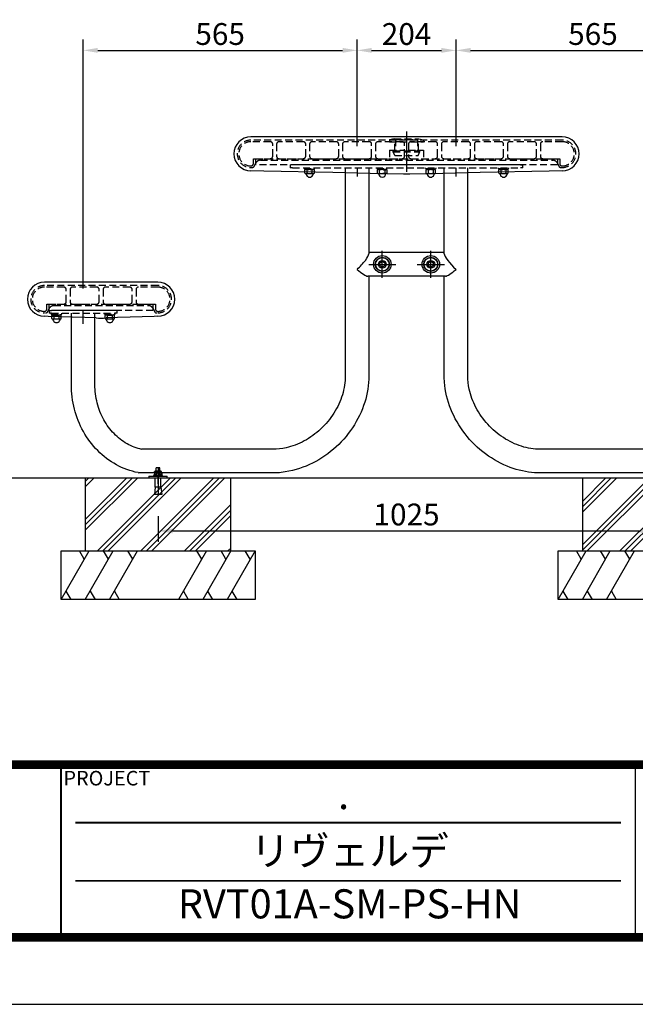
# Model space of a CAD drawing. Extents: x 0 to 6300, y 0 to 4455.
# Drawn here: x 3583 to 4852, y 0 to 2031 of the extents above; entities that cross this region are included whole.
import ezdxf
from ezdxf.enums import TextEntityAlignment as Align

# ---------------------------------------------------------------- set-up
doc = ezdxf.new("R2010")
doc.units = 0
doc.header["$LTSCALE"] = 4.5
for name, pattern in [('CENTER2', [28.575, 19.05, -3.175, 3.175, -3.175]), ('HIDDEN', [9.525, 6.35, -3.175]), ('HIDDEN2', [4.7625, 3.175, -1.5875])]:
    doc.linetypes.add(name, pattern=pattern)
doc.layers.get('0').update_dxf_attribs({"linetype": 'CONTINUOUS'})
doc.layers.get('DEFPOINTS').update_dxf_attribs({"linetype": 'CONTINUOUS'})
for name, color, linetype in [('P001', 131, 'CONTINUOUS'), ('P003', 231, 'CONTINUOUS'), ('P005', 91, 'CONTINUOUS'), ('P006', 141, 'CONTINUOUS'), ('P019', 71, 'CONTINUOUS'), ('P020', 121, 'CONTINUOUS'), ('P901', 135, 'CONTINUOUS'), ('P902', 185, 'CONTINUOUS'), ('P903', 225, 'CONTINUOUS'), ('P904', 45, 'CONTINUOUS'), ('P907', 195, 'CONTINUOUS'), ('P919', 75, 'CONTINUOUS'), ('P920', 125, 'CONTINUOUS'), ('P_1CENTER', 2, 'CONTINUOUS'), ('P_2DIM', 6, 'CONTINUOUS'), ('P_5DRAWFRAME', 104, 'CONTINUOUS'), ('P_7THICK', 7, 'CONTINUOUS')]:
    doc.layers.add(name, color=color, linetype=linetype)
doc.layers.add('P902（隠線）', color=147, linetype='HIDDEN', lineweight=5)
doc.styles.add('BIGFONT', font='simplex.shx', dxfattribs={"bigfont": 'bigfont.shx'})
doc.dimstyles.new('DIMBIGFONT$0', dxfattribs={"dimscale": 15, "dimtxt": 3, "dimasz": 2, "dimexe": 1.5, "dimexo": 3, "dimgap": 0.75, "dimtad": 1, "dimdec": 1, "dimdsep": 46, "dimtxsty": 'BIGFONT', "dimsah": 1, "dimcen": 0, "dimclrt": 230, "dimadec": 0, "dimazin": 0, "dimtfac": 0.6, "dimtdec": 1, "dimtofl": 0, "dimtmove": 2, "dimatfit": 3, "dimfxl": 0, "dimtvp": 1, "dimtolj": 1, "dimarcsym": 0})

# ---------------------------------------------------------------- blocks, each defined once
blk = doc.blocks.new('DFP3')
at = {"color": 0}
for p, q in [((21.5, 33.5), (408, 33.5)), ((21.5, 33.45), (408, 33.45)), ((21.5, 33.4), (408, 33.4)), ((21.5, 33.35), (408, 33.35)), ((21.5, 33.3), (408, 33.3)), ((21.5, 33.25), (408, 33.25)), ((21.5, 33.2), (408, 33.2)), ((21.5, 33.15), (408, 33.15)), ((21.5, 33.1), (408, 33.1)), ((21.5, 33.05), (408, 33.05)), ((21.5, 33), (408, 33)), ((21.5, 32.95), (408, 32.95)), ((21.5, 32.9), (408, 32.9)), ((21.5, 32.85), (408, 32.85)), ((21.5, 32.8), (408, 32.8)), ((21.5, 32.75), (408, 32.75)), ((21.5, 32.7), (408, 32.7)), ((21.5, 32.65), (408, 32.65)), ((21.5, 32.6), (408, 32.6)), ((21.5, 32.55), (408, 32.55)), ((244.47, 33), (244.47, 9)), ((244.53, 33), (244.53, 9)), ((323.47, 33), (323.47, 9)), ((21.5, 32.5), (408, 32.5)), ((246.5, 25.03), (321.5, 25.03)), ((246.5, 24.97), (321.5, 24.97)), ((246.5, 17.03), (321.5, 17.03)), ((246.5, 16.97), (321.5, 16.97)), ((21.5, 9.75), (408, 9.75)), ((21.5, 9.7), (408, 9.7)), ((21.5, 9.65), (408, 9.65)), ((21.5, 9.6), (408, 9.6)), ((21.5, 9.55), (408, 9.55)), ((21.5, 9.5), (408, 9.5)), ((21.5, 9.45), (408, 9.45)), ((21.5, 9.4), (408, 9.4)), ((21.5, 9.35), (408, 9.35)), ((21.5, 9.3), (408, 9.3)), ((21.5, 9.25), (408, 9.25)), ((21.5, 9.2), (408, 9.2)), ((21.5, 9.15), (408, 9.15)), ((21.5, 9.1), (408, 9.1)), ((21.5, 9.05), (408, 9.05)), ((21.5, 9), (408, 9)), ((21.5, 8.95), (408, 8.95)), ((21.5, 8.9), (408, 8.9)), ((21.5, 8.85), (408, 8.85)), ((21.5, 8.8), (408, 8.8)), ((21.5, 8.75), (408, 8.75))]:
    blk.add_line(p, q, dxfattribs=at)
at = {"layer": 'DEFPOINTS', "color": 0}
blk.add_line((0, 0), (420, 0), dxfattribs=at)
at = {"color": 0, "style": 'BIGFONT'}
blk.add_text('PROJECT', height=2, dxfattribs=at).set_placement((244.86, 30.1))
at = {"color": 83, "ltscale": 0.5, "style": 'BIGFONT', "flags": 8}
for tag, p in [('REV04', (26.47, 27.61)), ('REV03', (26.47, 21.7)), ('REV02', (26.47, 15.58)), ('REV01', (26.47, 10.33))]:
    blk.add_attdef(tag, text='', height=2, dxfattribs=at).set_placement(p, align=Align.BOTTOM_LEFT)
for tag, p in [('REVD4', (80.98, 27.61)), ('R4D', (92.67, 27.61)), ('R4C', (101.8, 27.61)), ('R4A', (110.92, 27.61)), ('REVD3', (80.98, 21.7)), ('R3D', (92.67, 21.7)), ('R3C', (101.8, 21.7)), ('R3A', (110.92, 21.7)), ('REVD2', (80.98, 15.58)), ('R2D', (92.67, 15.58)), ('R2C', (101.8, 15.58)), ('R2A', (110.92, 15.58)), ('REVD1', (80.98, 10.33)), ('R1D', (92.67, 10.33)), ('R1C', (101.8, 10.33)), ('R1A', (110.92, 10.33))]:
    blk.add_attdef(tag, text='', height=2, dxfattribs=at).set_placement(p, align=Align.BOTTOM_CENTER)
at = {"color": 83, "style": 'BIGFONT'}
for tag, height, p in [('PROJECT1', 4, (283.38, 25.6)), ('SCALE', 3, (379.68, 25.84)), ('DATE', 3, (344.68, 25.84)), ('PROJECT2', 4, (284.2, 17.84)), ('PROJECT3', 4, (284.2, 10.57)), ('DWGNO', 3, (358.68, 10.57))]:
    blk.add_attdef(tag, text='', height=height, dxfattribs=at).set_placement(p, align=Align.BOTTOM_CENTER)
blk = doc.blocks.new('*D306')
at = {"layer": 'DEFPOINTS', "color": 0}
for p in [(4278.5, 1968), (4278.5, 1725.5), (3713.5, 1431.5)]:
    blk.add_point(p, dxfattribs=at)
at = {"layer": 'P_2DIM', "color": 0, "lineweight": -2}
for p, q in [((3713.5, 1476.5), (3713.5, 1990.5)), ((4278.5, 1770.5), (4278.5, 1990.5)), ((3743.5, 1968), (4248.5, 1968))]:
    blk.add_line(p, q, dxfattribs=at)
at = {"layer": 'P_2DIM', "color": 0}
for points in [[(3743.5, 1973), (3743.5, 1963), (3713.5, 1968)], [(4248.5, 1973), (4248.5, 1963), (4278.5, 1968)]]:
    blk.add_solid(points, dxfattribs=at)
at = {"layer": 'P_2DIM', "color": 230, "insert": (3996, 2001.7), "char_height": 45, "attachment_point": 5, "style": 'BIGFONT'}
blk.add_mtext('\\A1;565', dxfattribs=at)
blk = doc.blocks.new('*D307')
at = {"layer": 'DEFPOINTS', "color": 0}
for p in [(4482.5, 1968), (4278.5, 1725.5), (4482.5, 1725.5)]:
    blk.add_point(p, dxfattribs=at)
at = {"layer": 'P_2DIM', "color": 0, "lineweight": -2}
for p, q in [((4278.5, 1770.5), (4278.5, 1990.5)), ((4482.5, 1770.5), (4482.5, 1990.5)), ((4308.5, 1968), (4452.5, 1968))]:
    blk.add_line(p, q, dxfattribs=at)
at = {"layer": 'P_2DIM', "color": 0}
for points in [[(4308.5, 1973), (4308.5, 1963), (4278.5, 1968)], [(4452.5, 1973), (4452.5, 1963), (4482.5, 1968)]]:
    blk.add_solid(points, dxfattribs=at)
at = {"layer": 'P_2DIM', "color": 230, "insert": (4380.5, 2001.7), "char_height": 45, "attachment_point": 5, "style": 'BIGFONT'}
blk.add_mtext('\\A1;204', dxfattribs=at)
blk = doc.blocks.new('*D308')
at = {"layer": 'DEFPOINTS', "color": 0}
for p in [(5047.5, 1968), (4482.5, 1725.5), (5047.5, 1431.5)]:
    blk.add_point(p, dxfattribs=at)
at = {"layer": 'P_2DIM', "color": 0, "lineweight": -2}
for p, q in [((4482.5, 1770.5), (4482.5, 1990.5)), ((5047.5, 1476.5), (5047.5, 1990.5)), ((4512.5, 1968), (5017.5, 1968))]:
    blk.add_line(p, q, dxfattribs=at)
at = {"layer": 'P_2DIM', "color": 0}
for points in [[(4512.5, 1973), (4512.5, 1963), (4482.5, 1968)], [(5017.5, 1973), (5017.5, 1963), (5047.5, 1968)]]:
    blk.add_solid(points, dxfattribs=at)
at = {"layer": 'P_2DIM', "color": 230, "insert": (4765, 2001.7), "char_height": 45, "attachment_point": 5, "style": 'BIGFONT'}
blk.add_mtext('\\A1;565', dxfattribs=at)
blk = doc.blocks.new('A$C40A81695')
at = {"layer": 'P919'}
h = blk.add_hatch(dxfattribs=at)
h.set_pattern_fill('PLAST', color=256, scale=10, angle=45, style=0)
h.set_pattern_definition([(45, (-48552.64, 58535.8), (-44.90128, 44.90128), []), (45, (-48558.254, 58541.414), (-44.90128, 44.90128), []), (45, (-48563.867, 58547.03), (-44.90128, 44.90128), [])])
h.paths.add_polyline_path([(50, 250), (50, 100), (350, 100), (350, 250)])
at = {"layer": 'P019'}
for points in [[(50, 100), (350, 100), (350, 250), (50, 250)], [(0, 100), (400, 100), (400, 0), (0, 0)]]:
    blk.add_lwpolyline(points, close=True, dxfattribs=at)
at = {"layer": 'P919'}
for p, q in [((0, 0), (57.7, 100)), ((47.7, 82.7), (37.7, 100)), ((50, 0), (107.7, 100)), ((97.7, 82.7), (87.7, 100)), ((100, 0), (157.7, 100)), ((147.7, 82.7), (137.7, 100)), ((300, 100), (242.3, 0)), ((290, 82.7), (280, 100)), ((350, 100), (292.3, 0)), ((340, 82.7), (330, 100)), ((400, 100), (342.3, 0)), ((390, 82.7), (380, 100)), ((10, 17.3), (20, 0)), ((60, 17.3), (70, 0)), ((110, 17.3), (120, 0)), ((252.3, 17.3), (262.3, 0)), ((302.3, 17.3), (312.3, 0)), ((352.3, 17.3), (362.3, 0))]:
    blk.add_line(p, q, dxfattribs=at)
blk = doc.blocks.new('*D311')
at = {"layer": 'DEFPOINTS', "color": 0}
for p in [(3867.9, 1051.8), (4893.1, 1051.8), (4893.1, 976.7)]:
    blk.add_point(p, dxfattribs=at)
at = {"layer": 'P_2DIM', "color": 0, "lineweight": -2}
for p, q in [((3867.9, 1006.8), (3867.9, 954.2)), ((4893.1, 1006.8), (4893.1, 954.2)), ((3897.9, 976.7), (4863.1, 976.7))]:
    blk.add_line(p, q, dxfattribs=at)
at = {"layer": 'P_2DIM', "color": 0}
for points in [[(3897.9, 981.7), (3897.9, 971.7), (3867.9, 976.7)], [(4863.1, 981.7), (4863.1, 971.7), (4893.1, 976.7)]]:
    blk.add_solid(points, dxfattribs=at)
at = {"layer": 'P_2DIM', "color": 230, "insert": (4380.5, 1010.5), "char_height": 45, "attachment_point": 5, "style": 'BIGFONT'}
blk.add_mtext('\\A1;1025', dxfattribs=at)

msp = doc.modelspace()

# ---------------------------------------------------------------- linework, layer by layer
at = {"layer": 'P001'}
for p, q in [((4254.2, 1715.3), (4254.2, 1296.47)), ((4302.8, 1714.24), (4302.8, 1548.51)), ((4458.2, 1548.51), (4458.2, 1714.24)), ((4506.8, 1296.47), (4506.8, 1715.3)), ((4458.2, 1550.85), (4302.8, 1550.85)), ((4325.46, 1523.72), (4325.54, 1529.5)), ((4425.46, 1523.72), (4425.54, 1529.5)), ((4460.53, 1502.25), (4300.47, 1502.25)), ((4302.8, 1502.25), (4302.8, 1296.47)), ((4458.2, 1296.47), (4458.2, 1502.25)), ((3689.2, 1278.2), (3689.2, 1417.64)), ((3737.8, 1278.2), (3737.8, 1415.98)), ((4104.91, 1144.95), (3833.95, 1144.95)), ((4927.04, 1144.95), (4656.08, 1144.95)), ((3826.72, 1096.81), (3828.58, 1096.44)), ((4116.42, 1096.35), (3829.06, 1096.35)), ((4931.94, 1096.35), (4644.58, 1096.35))]:
    msp.add_line(p, q, dxfattribs=at)
for centre, major_axis, start_param, end_param in [((4278.5, 1526.55), (23.71, 23.71), 4.4916048, 6.0624012), ((4482.5, 1526.55), (-23.71, 23.71), 0.2207842, 1.7915805), ((4278.5, 1526.55), (-23.71, 23.71), 1.7915805, 2.9208085), ((4482.5, 1526.55), (23.71, 23.71), 3.3623768, 4.4916048)]:
    msp.add_ellipse(centre, major_axis=major_axis, ratio=0.2244429, start_param=start_param, end_param=end_param, dxfattribs=at)
for points, knots in [([(4313.58, 1526.5), (4313.58, 1526.49), (4313.58, 1526.47), (4313.58, 1526.46), (4313.58, 1526.46), (4313.58, 1526.45)], [-2.799302071, -2.799302071, -2.799302071, -2.799302071, -2.7957167643, -2.7957167643, -2.7950956098, -2.7950956098, -2.7950956098, -2.7950956098]), ([(4413.58, 1526.5), (4413.58, 1526.49), (4413.58, 1526.47), (4413.58, 1526.46), (4413.58, 1526.46), (4413.58, 1526.45)], [-2.799302071, -2.799302071, -2.799302071, -2.799302071, -2.7957167643, -2.7957167643, -2.7950956098, -2.7950956098, -2.7950956098, -2.7950956098]), ([(4254.2, 1296.47), (4254.2, 1283.82), (4252.17, 1270.54), (4244.12, 1244.47), (4238.2, 1231.68), (4223.05, 1207.79), (4213.85, 1196.67), (4193.09, 1177.19), (4181.54, 1168.83), (4157.28, 1155.67), (4144.58, 1150.87), (4122.82, 1145.97), (4113.71, 1144.95), (4104.91, 1144.95)], [1.3768987, 1.3768987, 1.3768987, 1.3768987, 1.6924192, 1.6924192, 2.0002528, 2.0002528, 2.3058279, 2.3058279, 2.6111129, 2.6111129, 2.9174635, 2.9174635, 3.1415913, 3.1415913, 3.1415913, 3.1415913]), ([(4302.8, 1296.47), (4302.8, 1278.32), (4299.84, 1259.86), (4288.44, 1223.66), (4279.88, 1205.94), (4258.04, 1173.13), (4244.71, 1158.08), (4214.63, 1132.22), (4197.87, 1121.43), (4162.6, 1105.3), (4144.09, 1099.93), (4119.44, 1096.74), (4116.42, 1096.35), (4116.42, 1096.35)], [1.3768987, 1.3768987, 1.3768987, 1.3768987, 1.6987652, 1.6987652, 2.0273709, 2.0273709, 2.3584957, 2.3584957, 2.6898061, 2.6898061, 3.0191818, 3.0191818, 3.0499794, 3.0499794, 3.0499794, 3.0499794]), ([(4644.58, 1096.35), (4627.74, 1097.92), (4610.81, 1101.66), (4576.52, 1114.33), (4559.28, 1123.74), (4527.65, 1147.17), (4513.29, 1161.23), (4488.96, 1192.58), (4479, 1209.88), (4464.59, 1245.98), (4460.12, 1264.77), (4458.36, 1287.8), (4458.2, 1292.14), (4458.2, 1296.47)], [3.2099262, 3.2099262, 3.2099262, 3.2099262, 3.5092431, 3.5092431, 3.8375868, 3.8375868, 4.1686415, 4.1686415, 4.4999905, 4.4999905, 4.8295673, 4.8295673, 4.9062866, 4.9062866, 4.9062866, 4.9062866]), ([(4656.08, 1144.95), (4643.59, 1144.95), (4630.45, 1147.02), (4604.7, 1155.25), (4592.1, 1161.27), (4568.55, 1176.69), (4557.6, 1186.04), (4538.42, 1207.15), (4530.2, 1218.89), (4517.25, 1243.55), (4512.54, 1256.47), (4507.78, 1278.47), (4506.8, 1287.63), (4506.8, 1296.47)], [3.141594, 3.141594, 3.141594, 3.141594, 3.4598403, 3.4598403, 3.7686086, 3.7686086, 4.0744142, 4.0744142, 4.3796643, 4.3796643, 4.6856404, 4.6856404, 4.9062866, 4.9062866, 4.9062866, 4.9062866]), ([(3826.72, 1096.81), (3811.17, 1099.89), (3796.05, 1105.41), (3767.93, 1120.8), (3754.93, 1130.65), (3731.98, 1153.81), (3722.04, 1167.11), (3705.88, 1196.11), (3699.65, 1211.8), (3691.31, 1244.39), (3689.2, 1261.3), (3689.2, 1278.2)], [3.316636, 3.316636, 3.316636, 3.316636, 3.5957866, 3.5957866, 3.8749372, 3.8749372, 4.1540878, 4.1540878, 4.4332384, 4.4332384, 4.712389, 4.712389, 4.712389, 4.712389]), ([(3834.45, 1144.84), (3823.97, 1147.1), (3813.72, 1151), (3794.38, 1161.89), (3785.31, 1168.9), (3769.06, 1185.59), (3761.9, 1195.29), (3750.14, 1216.66), (3745.55, 1228.33), (3739.38, 1252.74), (3737.8, 1265.47), (3737.8, 1278.2)], [3.3316294, 3.3316294, 3.3316294, 3.3316294, 3.6077813, 3.6077813, 3.8839332, 3.8839332, 4.1600852, 4.1600852, 4.4362371, 4.4362371, 4.712389, 4.712389, 4.712389, 4.712389])]:
    msp.add_open_spline(points, degree=3, knots=knots, dxfattribs=at)
at = {"layer": 'P003'}
for p, q in [((4701.5, 1789.55), (4059.5, 1789.55)), ((4086.1, 1718.97), (4059.5, 1719.55)), ((4228.71, 1715.86), (4086.1, 1718.97)), ((4305.48, 1714.18), (4228.71, 1715.86)), ((4373.96, 1712.69), (4305.48, 1714.18)), ((4455.52, 1714.18), (4387.04, 1712.69)), ((4532.28, 1715.86), (4455.52, 1714.18)), ((4674.89, 1718.97), (4532.28, 1715.86)), ((4701.5, 1719.55), (4674.89, 1718.97)), ((3867.5, 1489.55), (3633.5, 1489.55)), ((3641.15, 1419.28), (3633.5, 1419.55)), ((3690.87, 1417.58), (3641.15, 1419.28)), ((3717.01, 1416.69), (3690.87, 1417.58)), ((3740.25, 1415.9), (3717.01, 1416.69)), ((3783.98, 1416.69), (3760.75, 1415.9)), ((3810.12, 1417.58), (3783.98, 1416.69)), ((3859.84, 1419.28), (3810.12, 1417.58)), ((3867.5, 1419.55), (3859.84, 1419.28))]:
    msp.add_line(p, q, dxfattribs=at)
for centre, radius, start, end in [((4059.5, 1754.55), 35, 90, 270), ((4701.5, 1754.55), 35, 270, 90), ((3633.5, 1454.55), 35, 90, 270), ((3867.5, 1454.55), 35, 270, 90), ((3750.5, 1715.72), 300, 268.04193, 271.95807)]:
    msp.add_arc(centre, radius, start, end, dxfattribs=at)
msp.add_open_spline([(4387.04, 1712.69), (4382.68, 1712.59), (4378.32, 1712.59), (4373.96, 1712.69)], degree=3, dxfattribs=at)
at = {"layer": 'P005'}
for p, q in [((3848.92, 1089.85), (3886.92, 1089.85)), ((3848.92, 1089.85), (3848.92, 1085.35)), ((3886.92, 1085.35), (3848.92, 1085.35)), ((3886.92, 1085.35), (3886.92, 1089.85))]:
    msp.add_line(p, q, dxfattribs=at)
at = {"layer": 'P006', "ltscale": 0.030358}
for centre, radius in [((4330.5, 1526.55), 18), ((4430.5, 1526.55), 18), ((4330.5, 1526.55), 14.5), ((4430.5, 1526.55), 14.5)]:
    msp.add_circle(centre, radius, dxfattribs=at)
at = {"layer": 'P020', "linetype": 'ByBlock'}
for p, q in [((4170.68, 1714.7), (4170.68, 1717.12)), ((4173.14, 1713.95), (4180.5, 1713.95)), ((4175.59, 1714.7), (4175.59, 1717.01)), ((4180.5, 1713.95), (4187.86, 1713.95)), ((4185.4, 1716.8), (4185.4, 1714.7)), ((4190.31, 1714.7), (4190.31, 1716.69)), ((4570.68, 1714.7), (4570.68, 1716.69)), ((4573.14, 1713.95), (4580.5, 1713.95)), ((4575.59, 1714.7), (4575.59, 1716.8)), ((4580.5, 1713.95), (4587.86, 1713.95)), ((4585.4, 1717.01), (4585.4, 1714.7)), ((4590.31, 1714.7), (4590.31, 1717.12))]:
    msp.add_line(p, q, dxfattribs=at)
at = {"layer": 'P020'}
for p, q in [((4330.42, 1520.77), (4325.46, 1523.72)), ((4325.54, 1529.5), (4330.57, 1532.32)), ((4335.46, 1523.59), (4330.42, 1520.77)), ((4330.57, 1532.32), (4335.53, 1529.37)), ((4335.53, 1529.37), (4335.46, 1523.59)), ((4430.42, 1520.77), (4425.46, 1523.72)), ((4425.54, 1529.5), (4430.57, 1532.32)), ((4435.46, 1523.59), (4430.42, 1520.77)), ((4430.57, 1532.32), (4435.53, 1529.37)), ((4435.53, 1529.37), (4435.46, 1523.59)), ((3648.68, 1414.7), (3648.68, 1419.03)), ((3651.14, 1413.95), (3658.5, 1413.95)), ((3653.59, 1414.7), (3653.59, 1418.86)), ((3658.5, 1413.95), (3665.86, 1413.95)), ((3663.4, 1418.52), (3663.4, 1414.7)), ((3668.31, 1414.7), (3668.31, 1418.36)), ((3758.68, 1414.7), (3758.68, 1415.83)), ((3761.14, 1413.95), (3768.5, 1413.95)), ((3763.59, 1414.7), (3763.59, 1415.99)), ((3768.5, 1413.95), (3775.86, 1413.95)), ((3773.4, 1416.33), (3773.4, 1414.7)), ((3778.31, 1414.7), (3778.31, 1416.5)), ((3858.92, 1089.85), (3858.92, 1091.05)), ((3860.41, 1091.05), (3858.92, 1091.05)), ((3860.22, 1091.05), (3860.22, 1093.05)), ((3860.41, 1093.05), (3860.22, 1093.05)), ((3860.41, 1096.35), (3864.16, 1096.35)), ((3860.41, 1096.35), (3860.41, 1090.43)), ((3861.42, 1089.85), (3860.41, 1090.43)), ((3860.43, 1096.35), (3860.43, 1096.35)), ((3861.92, 1066.85), (3861.92, 1085.35)), ((3863.72, 1096.35), (3863.72, 1096.35)), ((3863.92, 1096.35), (3863.92, 1096.35)), ((3864.16, 1096.35), (3871.67, 1096.35)), ((3864.16, 1096.35), (3864.16, 1090.43)), ((3871.67, 1096.35), (3875.42, 1096.35)), ((3871.67, 1096.35), (3871.67, 1090.43)), ((3871.92, 1096.35), (3871.92, 1096.41)), ((3873.92, 1066.85), (3873.92, 1085.35)), ((3874.42, 1089.85), (3875.42, 1090.43)), ((3875.4, 1096.35), (3875.4, 1096.35)), ((3875.42, 1096.35), (3875.42, 1090.43)), ((3875.62, 1093.05), (3875.42, 1093.05)), ((3876.92, 1091.05), (3875.42, 1091.05)), ((3875.62, 1091.05), (3875.62, 1093.05)), ((3876.92, 1089.85), (3876.92, 1091.05)), ((3861.92, 1066.85), (3860.42, 1051.85)), ((3873.92, 1066.85), (3861.92, 1066.85)), ((3873.92, 1066.85), (3875.42, 1051.85)), ((3875.42, 1051.85), (3860.42, 1051.85))]:
    msp.add_line(p, q, dxfattribs=at)
for centre, radius in [((4330.5, 1526.55), 14), ((4330.5, 1526.55), 8), ((4430.5, 1526.55), 14), ((4430.5, 1526.55), 8)]:
    msp.add_circle(centre, radius, dxfattribs=at)
at = {"layer": 'P020', "linetype": 'ByBlock'}
for centre, start, end in [((4180.5, 1713.95), 179.98002, 0.01998), ((4330.5, 1713.95), 180, 0), ((4430.5, 1713.95), 179.98002, 0.01998), ((4580.5, 1713.95), 179.98002, 0.01998)]:
    msp.add_arc(centre, 7.5, start, end, dxfattribs=at)
at = {"layer": 'P020'}
for centre in [(3658.5, 1413.95), (3768.5, 1413.95)]:
    msp.add_arc(centre, 7.5, 179.98002, 0.01998, dxfattribs=at)
at = {"layer": 'P020', "linetype": 'ByBlock'}
for points in [[(4170.68, 1714.7), (4172, 1713.95), (4173.14, 1713.95)], [(4173.14, 1713.95), (4174.28, 1713.95), (4175.59, 1714.7)], [(4175.59, 1714.7), (4178.22, 1713.95), (4180.5, 1713.95)], [(4180.5, 1713.95), (4182.78, 1713.95), (4185.4, 1714.7)], [(4185.4, 1714.7), (4186.72, 1713.95), (4187.86, 1713.95)], [(4187.86, 1713.95), (4189, 1713.95), (4190.31, 1714.7)], [(4570.68, 1714.7), (4572, 1713.95), (4573.14, 1713.95)], [(4573.14, 1713.95), (4574.28, 1713.95), (4575.59, 1714.7)], [(4575.59, 1714.7), (4578.22, 1713.95), (4580.5, 1713.95)], [(4580.5, 1713.95), (4582.78, 1713.95), (4585.4, 1714.7)], [(4585.4, 1714.7), (4586.72, 1713.95), (4587.86, 1713.95)], [(4587.86, 1713.95), (4589, 1713.95), (4590.31, 1714.7)]]:
    msp.add_rational_spline(points, [1, 1.0379548493, 1], degree=2, dxfattribs=at)
at = {"layer": 'P020'}
for points in [[(4328, 1530.88), (4326.84, 1530.21), (4325.5, 1529.43)], [(4330.5, 1532.32), (4329.16, 1531.55), (4328, 1530.88)], [(4335.5, 1529.43), (4334.16, 1530.21), (4333, 1530.88)], [(4335.5, 1523.66), (4335.5, 1525.21), (4335.5, 1526.55)], [(4428, 1530.88), (4426.84, 1530.21), (4425.5, 1529.43)], [(4430.5, 1532.32), (4429.16, 1531.55), (4428, 1530.88)], [(4435.5, 1529.43), (4434.16, 1530.21), (4433, 1530.88)], [(4435.5, 1523.66), (4435.5, 1525.21), (4435.5, 1526.55)], [(3648.68, 1414.7), (3650, 1413.95), (3651.14, 1413.95)], [(3651.14, 1413.95), (3652.28, 1413.95), (3653.59, 1414.7)], [(3653.59, 1414.7), (3656.22, 1413.95), (3658.5, 1413.95)], [(3658.5, 1413.95), (3660.78, 1413.95), (3663.4, 1414.7)], [(3663.4, 1414.7), (3664.72, 1413.95), (3665.86, 1413.95)], [(3665.86, 1413.95), (3667, 1413.95), (3668.31, 1414.7)], [(3758.68, 1414.7), (3760, 1413.95), (3761.14, 1413.95)], [(3761.14, 1413.95), (3762.28, 1413.95), (3763.59, 1414.7)], [(3763.59, 1414.7), (3766.22, 1413.95), (3768.5, 1413.95)], [(3768.5, 1413.95), (3770.78, 1413.95), (3773.4, 1414.7)], [(3773.4, 1414.7), (3774.72, 1413.95), (3775.86, 1413.95)], [(3775.86, 1413.95), (3777, 1413.95), (3778.31, 1414.7)], [(3860.41, 1090.43), (3861.42, 1089.85), (3862.29, 1089.85)], [(3862.29, 1089.85), (3863.16, 1089.85), (3864.16, 1090.43)], [(3864.16, 1090.43), (3866.17, 1089.85), (3867.92, 1089.85)], [(3867.92, 1089.85), (3869.66, 1089.85), (3871.67, 1090.43)], [(3871.67, 1090.43), (3872.67, 1089.85), (3873.54, 1089.85)], [(3873.54, 1089.85), (3874.42, 1089.85), (3875.42, 1090.43)]]:
    msp.add_rational_spline(points, [1, 1.0379548493, 1], degree=2, dxfattribs=at)
at = {"layer": 'P901', "linetype": 'HIDDEN2'}
for p, q in [((4140.5, 1731.55), (4140.5, 1725.55)), ((4615.5, 1731.55), (4145.5, 1731.55)), ((4615.5, 1731.55), (4620.47, 1731.55)), ((4620.5, 1725.55), (4620.5, 1731.55)), ((4145.5, 1725.55), (4140.5, 1725.55)), ((4145.5, 1725.55), (4615.5, 1725.55)), ((4254.2, 1725.55), (4254.2, 1715.3)), ((4302.8, 1725.55), (4302.8, 1714.24)), ((4458.2, 1714.24), (4458.2, 1725.55)), ((4506.8, 1715.3), (4506.8, 1725.55)), ((4620.5, 1725.55), (4615.5, 1725.55)), ((3643.52, 1431.55), (3643.5, 1431.55)), ((3643.5, 1431.55), (3643.5, 1425.55)), ((3648.5, 1425.55), (3643.5, 1425.55)), ((3643.52, 1431.55), (3648.5, 1431.55)), ((3778.5, 1431.55), (3648.5, 1431.55)), ((3648.5, 1425.55), (3778.5, 1425.55)), ((3689.2, 1417.64), (3689.2, 1425.55)), ((3737.8, 1415.98), (3737.8, 1425.55)), ((3783.5, 1425.55), (3778.5, 1425.55)), ((3783.5, 1425.55), (3783.5, 1431.55)), ((3860.43, 1096.35), (3860.43, 1098.97)), ((3867.47, 1099.55), (3862.08, 1099.55)), ((3863.72, 1096.35), (3863.72, 1098.97)), ((3863.92, 1105.35), (3863.92, 1106.85)), ((3871.92, 1106.85), (3863.92, 1106.85)), ((3863.92, 1096.35), (3863.92, 1105.35)), ((3863.92, 1099.62), (3863.92, 1096.41)), ((3873.31, 1099.55), (3867.47, 1099.55)), ((3871.21, 1093.05), (3871.21, 1098.97)), ((3871.92, 1105.35), (3871.92, 1106.85)), ((3871.92, 1096.41), (3871.92, 1105.35)), ((3871.92, 1099.62), (3871.92, 1096.41)), ((3875.4, 1096.35), (3875.4, 1098.97))]:
    msp.add_line(p, q, dxfattribs=at)
for points in [[(3862.08, 1099.55), (3861.31, 1099.55), (3860.43, 1098.97)], [(3863.72, 1098.97), (3862.84, 1099.55), (3862.08, 1099.55)], [(3867.47, 1099.55), (3865.73, 1099.55), (3863.72, 1098.97)], [(3871.21, 1098.97), (3869.21, 1099.55), (3867.47, 1099.55)], [(3873.31, 1099.55), (3872.34, 1099.55), (3871.21, 1098.97)], [(3875.4, 1098.97), (3874.28, 1099.55), (3873.31, 1099.55)]]:
    msp.add_rational_spline(points, [1, 1.0379548493, 1], degree=2, dxfattribs=at)
at = {"layer": 'P902', "linetype": 'HIDDEN2'}
for p, q in [((3701.5, 1444.55), (3708, 1444.55)), ((3793.5, 1444.55), (3799.5, 1444.55))]:
    msp.add_line(p, q, dxfattribs=at)
for points in [[(4069.5, 1744.55), (4691.5, 1744.55), (4691.5, 1731.55), (4069.5, 1731.55)], [(3643.5, 1444.55), (3857.5, 1444.55), (3857.5, 1431.55), (3643.5, 1431.55)]]:
    msp.add_lwpolyline(points, close=True, dxfattribs=at)
at = {"layer": 'P902（隠線）', "ltscale": 0.008358}
msp.add_line((3865.67, 1093.05), (3860.41, 1093.05), dxfattribs=at)
at = {"layer": 'P902（隠線）', "ltscale": 0.018488}
msp.add_line((3875.42, 1091.05), (3860.41, 1091.05), dxfattribs=at)
at = {"layer": 'P902（隠線）', "ltscale": 0.003355}
for p, q in [((3860.43, 1093.05), (3860.43, 1096.35)), ((3875.4, 1093.05), (3875.4, 1096.35))]:
    msp.add_line(p, q, dxfattribs=at)
at = {"layer": 'P902（隠線）', "ltscale": 0.01103}
msp.add_line((3875.42, 1093.05), (3867.65, 1093.05), dxfattribs=at)
at = {"layer": 'P903', "linetype": 'HIDDEN2'}
for p, q in [((4701.5, 1782.73), (4059.5, 1782.73)), ((4066.49, 1729.27), (4069.31, 1735.19)), ((4079.07, 1741.36), (4681.92, 1741.36)), ((4691.68, 1735.19), (4694.51, 1729.27)), ((4059.48, 1726.36), (4061.69, 1726.31)), ((4699.3, 1726.31), (4701.51, 1726.36)), ((3867.5, 1482.73), (3633.5, 1482.73)), ((3640.48, 1429.24), (3643.31, 1435.19)), ((3653.07, 1441.36), (3847.92, 1441.36)), ((3857.68, 1435.19), (3860.52, 1429.24))]:
    msp.add_line(p, q, dxfattribs=at)
for centre, radius, start, end in [((4059.5, 1754.55), 28.19, 90, 269.97341), ((4701.5, 1754.55), 28.19, 270.02659, 90), ((4061.81, 1731.5), 5.19, 268.75076, 334.53665), ((4079.07, 1730.55), 10.81, 90, 154.53665), ((4681.92, 1730.55), 10.81, 25.46335, 90), ((4699.19, 1731.5), 5.19, 205.46335, 271.24924), ((3633.5, 1454.55), 28.19, 90, 269.95831), ((3867.5, 1454.55), 28.19, 270.04169, 90), ((3635.79, 1431.47), 5.19, 268.04193, 334.53665), ((3653.07, 1430.55), 10.81, 90, 154.53665), ((3847.92, 1430.55), 10.81, 25.46335, 90), ((3865.2, 1431.47), 5.19, 205.46335, 271.95807)]:
    msp.add_arc(centre, radius, start, end, dxfattribs=at)
at = {"layer": 'P904', "linetype": 'HIDDEN2'}
for p, q in [((4099.5, 1779.55), (4059.5, 1779.55)), ((4104.5, 1749.55), (4104.5, 1774.55)), ((4112.5, 1774.55), (4112.5, 1749.55)), ((4167.5, 1779.55), (4117.5, 1779.55)), ((4172.5, 1749.55), (4172.5, 1774.55)), ((4180.5, 1774.55), (4180.5, 1749.55)), ((4235.5, 1779.55), (4185.5, 1779.55)), ((4240.5, 1749.55), (4240.5, 1774.55)), ((4248.5, 1774.55), (4248.5, 1749.55)), ((4303.5, 1779.55), (4253.5, 1779.55)), ((4308.5, 1749.55), (4308.5, 1774.55)), ((4316.5, 1774.55), (4316.5, 1749.55)), ((4371.5, 1779.55), (4321.5, 1779.55)), ((4376.5, 1749.55), (4376.5, 1774.55)), ((4384.5, 1774.55), (4384.5, 1749.55)), ((4439.5, 1779.55), (4389.5, 1779.55)), ((4444.5, 1749.55), (4444.5, 1774.55)), ((4452.5, 1774.55), (4452.5, 1749.55)), ((4507.5, 1779.55), (4457.5, 1779.55)), ((4512.5, 1749.55), (4512.5, 1774.55)), ((4520.5, 1774.55), (4520.5, 1749.55)), ((4575.5, 1779.55), (4525.5, 1779.55)), ((4580.5, 1749.55), (4580.5, 1774.55)), ((4588.5, 1774.55), (4588.5, 1749.55)), ((4643.5, 1779.55), (4593.5, 1779.55)), ((4648.5, 1749.55), (4648.5, 1774.55)), ((4656.5, 1774.55), (4656.5, 1749.55)), ((4701.5, 1779.55), (4661.5, 1779.55)), ((4345.5, 1762.05), (4345.5, 1744.55)), ((4345.5, 1762.05), (4376.5, 1762.05)), ((4384.5, 1762.05), (4415.5, 1762.05)), ((4415.5, 1762.05), (4415.5, 1744.55)), ((4064.5, 1744.55), (4099.5, 1744.55)), ((4064.5, 1734.55), (4064.5, 1744.55)), ((4117.5, 1744.55), (4167.5, 1744.55)), ((4185.5, 1744.55), (4235.5, 1744.55)), ((4253.5, 1744.55), (4303.5, 1744.55)), ((4321.5, 1744.55), (4371.5, 1744.55)), ((4389.5, 1744.55), (4439.5, 1744.55)), ((4457.5, 1744.55), (4507.5, 1744.55)), ((4525.5, 1744.55), (4575.5, 1744.55)), ((4593.5, 1744.55), (4643.5, 1744.55)), ((4661.5, 1744.55), (4696.5, 1744.55)), ((4696.5, 1744.55), (4696.5, 1734.55)), ((3673.5, 1479.55), (3633.5, 1479.55)), ((3678.5, 1449.55), (3678.5, 1474.55)), ((3686.5, 1474.55), (3686.5, 1449.55)), ((3741.5, 1479.55), (3691.5, 1479.55)), ((3746.5, 1449.55), (3746.5, 1474.55)), ((3754.5, 1474.55), (3754.5, 1449.55)), ((3809.5, 1479.55), (3759.5, 1479.55)), ((3814.5, 1449.55), (3814.5, 1474.55)), ((3822.5, 1474.55), (3822.5, 1449.55)), ((3867.5, 1479.55), (3827.5, 1479.55)), ((3638.5, 1444.55), (3673.5, 1444.55)), ((3638.5, 1434.55), (3638.5, 1444.55)), ((3691.5, 1444.55), (3741.5, 1444.55)), ((3759.5, 1444.55), (3809.5, 1444.55)), ((3827.5, 1444.55), (3862.5, 1444.55)), ((3862.5, 1444.55), (3862.5, 1434.55))]:
    msp.add_line(p, q, dxfattribs=at)
for centre, radius, start, end in [((4059.5, 1754.55), 25, 90, 270), ((4099.5, 1774.55), 5, 0, 90), ((4117.5, 1774.55), 5, 90, 180), ((4167.5, 1774.55), 5, 0, 90), ((4185.5, 1774.55), 5, 90, 180), ((4235.5, 1774.55), 5, 0, 90), ((4253.5, 1774.55), 5, 90, 180), ((4303.5, 1774.55), 5, 0, 90), ((4321.5, 1774.55), 5, 90, 180), ((4371.5, 1774.55), 5, 0, 90), ((4389.5, 1774.55), 5, 90, 180), ((4439.5, 1774.55), 5, 0, 90), ((4457.5, 1774.55), 5, 90, 180), ((4507.5, 1774.55), 5, 0, 90), ((4525.5, 1774.55), 5, 90, 180), ((4575.5, 1774.55), 5, 0, 90), ((4593.5, 1774.55), 5, 90, 180), ((4643.5, 1774.55), 5, 0, 90), ((4661.5, 1774.55), 5, 90, 180), ((4701.5, 1754.55), 25, 270, 90), ((4099.5, 1749.55), 5, 270, 0), ((4117.5, 1749.55), 5, 180, 270), ((4167.5, 1749.55), 5, 270, 0), ((4185.5, 1749.55), 5, 180, 270), ((4235.5, 1749.55), 5, 270, 0), ((4253.5, 1749.55), 5, 180, 270), ((4303.5, 1749.55), 5, 270, 0), ((4321.5, 1749.55), 5, 180, 270), ((4371.5, 1749.55), 5, 270, 0), ((4389.5, 1749.55), 5, 180, 270), ((4439.5, 1749.55), 5, 270, 0), ((4457.5, 1749.55), 5, 180, 270), ((4507.5, 1749.55), 5, 270, 0), ((4525.5, 1749.55), 5, 180, 270), ((4575.5, 1749.55), 5, 270, 0), ((4593.5, 1749.55), 5, 180, 270), ((4643.5, 1749.55), 5, 270, 0), ((4661.5, 1749.55), 5, 180, 270), ((4059.5, 1734.55), 5, 270, 0), ((4701.5, 1734.55), 5, 180, 270), ((3633.5, 1454.55), 25, 90, 270), ((3673.5, 1474.55), 5, 0, 90), ((3691.5, 1474.55), 5, 90, 180), ((3741.5, 1474.55), 5, 0, 90), ((3759.5, 1474.55), 5, 90, 180), ((3809.5, 1474.55), 5, 0, 90), ((3827.5, 1474.55), 5, 90, 180), ((3867.5, 1454.55), 25, 270, 90), ((3673.5, 1449.55), 5, 270, 0), ((3691.5, 1449.55), 5, 180, 270), ((3741.5, 1449.55), 5, 270, 0), ((3759.5, 1449.55), 5, 180, 270), ((3809.5, 1449.55), 5, 270, 0), ((3827.5, 1449.55), 5, 180, 270), ((3633.5, 1434.55), 5, 270, 0), ((3867.5, 1434.55), 5, 180, 270)]:
    msp.add_arc(centre, radius, start, end, dxfattribs=at)
at = {"layer": 'P907', "linetype": 'HIDDEN2'}
for p, q in [((4355, 1785.66), (4345.5, 1783.46)), ((4345.5, 1783.46), (4345.5, 1779.55)), ((4345.5, 1783.46), (4415.5, 1783.46)), ((4345.5, 1779.55), (4415.5, 1779.55)), ((4355, 1785.66), (4406, 1785.66)), ((4356, 1760.55), (4356, 1779.55)), ((4358, 1784.44), (4356.83, 1785.66)), ((4358, 1784.44), (4358, 1760.55)), ((4358, 1784.44), (4403, 1784.44)), ((4403, 1784.44), (4404.17, 1785.66)), ((4403, 1784.44), (4403, 1760.55)), ((4404.99, 1760.55), (4404.99, 1779.55)), ((4406, 1785.66), (4415.5, 1783.46)), ((4415.5, 1783.46), (4415.5, 1779.55)), ((4353, 1758.65), (4353, 1760.55)), ((4353, 1760.55), (4353.13, 1760.55)), ((4353, 1758.65), (4353.13, 1758.65)), ((4353.13, 1760.55), (4408, 1760.55)), ((4353.13, 1758.65), (4408, 1758.65)), ((4356.63, 1751.41), (4356.5, 1751.41)), ((4356.63, 1751.41), (4404.49, 1751.41)), ((4401.75, 1760.55), (4408, 1760.55)), ((4401.75, 1758.65), (4408, 1758.65)), ((4408, 1758.65), (4408, 1760.55))]:
    msp.add_line(p, q, dxfattribs=at)
for points in [[(4356.5, 1751.41), (4354.87, 1754.78), (4353, 1758.65)], [(4404.49, 1751.41), (4406.13, 1754.78), (4408, 1758.65)]]:
    msp.add_rational_spline(points, [1, 1.00232541835, 1], degree=2, dxfattribs=at)
at = {"layer": 'P920', "linetype": 'HIDDEN2'}
for p, q in [((4169.5, 1723.95), (4169.5, 1725.55)), ((4169.5, 1723.95), (4191.5, 1723.95)), ((4170.68, 1717.12), (4170.68, 1721.19)), ((4171.35, 1721.95), (4171.35, 1723.95)), ((4189.7, 1721.95), (4171.35, 1721.95)), ((4175.59, 1717.01), (4175.59, 1721.19)), ((4185.4, 1721.19), (4185.4, 1716.8)), ((4189.7, 1721.95), (4189.7, 1723.95)), ((4190.31, 1716.69), (4190.31, 1721.19)), ((4191.5, 1723.95), (4191.5, 1725.55)), ((4319.5, 1723.95), (4319.5, 1725.55)), ((4319.5, 1723.95), (4341.5, 1723.95)), ((4320.78, 1714.7), (4320.78, 1721.19)), ((4321.35, 1721.95), (4321.35, 1723.95)), ((4339.7, 1721.95), (4321.35, 1721.95)), ((4322.62, 1713.95), (4329.33, 1713.95)), ((4324.47, 1714.7), (4324.47, 1721.19)), ((4329.33, 1713.95), (4337.2, 1713.95)), ((4336.53, 1714.7), (4336.53, 1721.19)), ((4337.2, 1713.95), (4338.37, 1713.95)), ((4339.7, 1721.95), (4339.7, 1723.95)), ((4340.22, 1714.7), (4340.22, 1721.19)), ((4341.5, 1723.95), (4341.5, 1725.55)), ((4419.5, 1723.95), (4419.5, 1725.55)), ((4419.5, 1723.95), (4441.5, 1723.95)), ((4420.68, 1714.7), (4420.68, 1721.19)), ((4421.35, 1721.95), (4421.35, 1723.95)), ((4439.7, 1721.95), (4421.35, 1721.95)), ((4423.14, 1713.95), (4430.5, 1713.95)), ((4425.59, 1714.7), (4425.59, 1721.19)), ((4430.5, 1713.95), (4437.86, 1713.95)), ((4435.4, 1721.19), (4435.4, 1714.7)), ((4439.7, 1721.95), (4439.7, 1723.95)), ((4440.31, 1714.7), (4440.31, 1721.19)), ((4441.5, 1723.95), (4441.5, 1725.55)), ((4569.5, 1723.95), (4569.5, 1725.55)), ((4569.5, 1723.95), (4591.5, 1723.95)), ((4570.68, 1716.69), (4570.68, 1721.19)), ((4571.35, 1721.95), (4571.35, 1723.95)), ((4589.7, 1721.95), (4571.35, 1721.95)), ((4575.59, 1716.8), (4575.59, 1721.19)), ((4585.4, 1721.19), (4585.4, 1717.01)), ((4589.7, 1721.95), (4589.7, 1723.95)), ((4590.31, 1717.12), (4590.31, 1721.19)), ((4591.5, 1723.95), (4591.5, 1725.55)), ((3647.5, 1423.95), (3647.5, 1425.55)), ((3647.5, 1423.95), (3669.5, 1423.95)), ((3649.35, 1421.95), (3649.35, 1423.95)), ((3649.35, 1421.95), (3667.7, 1421.95)), ((3667.7, 1421.95), (3667.7, 1423.95)), ((3669.5, 1423.95), (3669.5, 1425.55)), ((3757.5, 1423.95), (3757.5, 1425.55)), ((3757.5, 1423.95), (3779.5, 1423.95)), ((3760, 1421.95), (3758.68, 1421.19)), ((3759.35, 1421.95), (3759.35, 1423.95)), ((3777.7, 1421.95), (3759.35, 1421.95)), ((3763.5, 1421.75), (3763.15, 1421.95)), ((3773.5, 1421.75), (3773.84, 1421.95)), ((3777, 1421.95), (3778.31, 1421.19)), ((3777.7, 1421.95), (3777.7, 1423.95)), ((3779.5, 1423.95), (3779.5, 1425.55)), ((3648.68, 1419.03), (3648.68, 1421.19)), ((3653.59, 1418.86), (3653.59, 1421.19)), ((3663.4, 1421.19), (3663.4, 1418.52)), ((3668.31, 1418.36), (3668.31, 1421.19)), ((3758.68, 1415.83), (3758.68, 1421.19)), ((3763.5, 1421.75), (3773.5, 1421.75)), ((3763.59, 1415.99), (3763.59, 1421.19)), ((3773.4, 1421.19), (3773.4, 1416.33)), ((3778.31, 1416.5), (3778.31, 1421.19))]:
    msp.add_line(p, q, dxfattribs=at)
for points in [[(4173.14, 1721.95), (4172, 1721.95), (4170.68, 1721.19)], [(4175.59, 1721.19), (4174.28, 1721.95), (4173.14, 1721.95)], [(4180.5, 1721.95), (4178.22, 1721.95), (4175.59, 1721.19)], [(4185.4, 1721.19), (4182.78, 1721.95), (4180.5, 1721.95)], [(4187.86, 1721.95), (4186.72, 1721.95), (4185.4, 1721.19)], [(4190.31, 1721.19), (4189, 1721.95), (4187.86, 1721.95)], [(4322.62, 1721.95), (4321.76, 1721.95), (4320.78, 1721.19)], [(4320.78, 1714.7), (4321.76, 1713.95), (4322.62, 1713.95)], [(4324.47, 1721.19), (4323.48, 1721.95), (4322.62, 1721.95)], [(4322.62, 1713.95), (4323.48, 1713.95), (4324.47, 1714.7)], [(4329.33, 1721.95), (4327.07, 1721.95), (4324.47, 1721.19)], [(4324.47, 1714.7), (4327.07, 1713.95), (4329.33, 1713.95)], [(4331.67, 1721.95), (4333.92, 1721.95), (4336.53, 1721.19)], [(4336.53, 1714.7), (4333.92, 1713.95), (4331.67, 1713.95)], [(4336.53, 1721.19), (4337.52, 1721.95), (4338.37, 1721.95)], [(4338.37, 1713.95), (4337.52, 1713.95), (4336.53, 1714.7)], [(4338.37, 1721.95), (4339.23, 1721.95), (4340.22, 1721.19)], [(4340.22, 1714.7), (4339.23, 1713.95), (4338.37, 1713.95)], [(4423.14, 1721.95), (4422, 1721.95), (4420.68, 1721.19)], [(4420.68, 1714.7), (4422, 1713.95), (4423.14, 1713.95)], [(4425.59, 1721.19), (4424.28, 1721.95), (4423.14, 1721.95)], [(4423.14, 1713.95), (4424.28, 1713.95), (4425.59, 1714.7)], [(4430.5, 1721.95), (4428.22, 1721.95), (4425.59, 1721.19)], [(4425.59, 1714.7), (4428.22, 1713.95), (4430.5, 1713.95)], [(4435.4, 1721.19), (4432.78, 1721.95), (4430.5, 1721.95)], [(4430.5, 1713.95), (4432.78, 1713.95), (4435.4, 1714.7)], [(4437.86, 1721.95), (4436.72, 1721.95), (4435.4, 1721.19)], [(4435.4, 1714.7), (4436.72, 1713.95), (4437.86, 1713.95)], [(4440.31, 1721.19), (4439, 1721.95), (4437.86, 1721.95)], [(4437.86, 1713.95), (4439, 1713.95), (4440.31, 1714.7)], [(4573.14, 1721.95), (4572, 1721.95), (4570.68, 1721.19)], [(4575.59, 1721.19), (4574.28, 1721.95), (4573.14, 1721.95)], [(4580.5, 1721.95), (4578.22, 1721.95), (4575.59, 1721.19)], [(4585.4, 1721.19), (4582.78, 1721.95), (4580.5, 1721.95)], [(4587.86, 1721.95), (4586.72, 1721.95), (4585.4, 1721.19)], [(4590.31, 1721.19), (4589, 1721.95), (4587.86, 1721.95)], [(3651.14, 1421.95), (3650, 1421.95), (3648.68, 1421.19)], [(3653.59, 1421.19), (3652.28, 1421.95), (3651.14, 1421.95)], [(3658.5, 1421.95), (3656.22, 1421.95), (3653.59, 1421.19)], [(3663.4, 1421.19), (3660.78, 1421.95), (3658.5, 1421.95)], [(3665.86, 1421.95), (3664.72, 1421.95), (3663.4, 1421.19)], [(3668.31, 1421.19), (3667, 1421.95), (3665.86, 1421.95)], [(3761.14, 1421.95), (3760, 1421.95), (3758.68, 1421.19)], [(3763.59, 1421.19), (3762.28, 1421.95), (3761.14, 1421.95)], [(3768.5, 1421.95), (3766.22, 1421.95), (3763.59, 1421.19)], [(3773.4, 1421.19), (3770.78, 1421.95), (3768.5, 1421.95)], [(3775.86, 1421.95), (3774.72, 1421.95), (3773.4, 1421.19)], [(3778.31, 1421.19), (3777, 1421.95), (3775.86, 1421.95)]]:
    msp.add_rational_spline(points, [1, 1.0379548493, 1], degree=2, dxfattribs=at)
at = {"layer": 'P_1CENTER', "linetype": 'CENTER2'}
for p, q in [((4380.5, 1800.49), (4380.5, 1717.7)), ((4278.5, 1725.55), (4278.5, 1707.99)), ((4482.5, 1707.99), (4482.5, 1725.55)), ((4330.5, 1498.55), (4330.5, 1554.55)), ((4430.5, 1498.55), (4430.5, 1554.55)), ((4302.5, 1526.55), (4358.5, 1526.55)), ((4402.5, 1526.55), (4458.5, 1526.55)), ((3713.5, 1403.52), (3713.5, 1431.55)), ((3867.92, 1106.85), (3867.92, 1051.85)), ((3867.92, 1074.05), (3867.92, 1098.4))]:
    msp.add_line(p, q, dxfattribs=at)
at = {"layer": 'P_7THICK'}
msp.add_line((5208.78, 1085.35), (3483.02, 1085.35), dxfattribs=at)

# ---------------------------------------------------------------- block references
at = {"layer": 'P019'}
for p in [(3667.92, 835.35), (4693.08, 835.35)]:
    msp.add_blockref('A$C40A81695', p, dxfattribs=at)
at = {"layer": 'P_5DRAWFRAME'}
ref = msp.add_blockref('DFP3', (0, 0), dxfattribs=dict(at, xscale=15, yscale=15, zscale=15))
ref.add_attrib('PROJECT1', '.', dxfattribs={"layer": '0', "color": 83, "height": 60, "style": 'BIGFONT'}).set_placement((4250.65, 383.93), align=Align.BOTTOM_CENTER)
ref.add_attrib('PROJECT2', 'リヴェルデ', dxfattribs={"layer": '0', "color": 83, "height": 60, "style": 'BIGFONT'}).set_placement((4263.03, 267.63), align=Align.BOTTOM_CENTER)
ref.add_attrib('PROJECT3', 'RVT01A-SM-PS-HN', dxfattribs={"layer": '0', "color": 83, "height": 60, "style": 'BIGFONT'}).set_placement((4263.03, 158.5), align=Align.BOTTOM_CENTER)

# ---------------------------------------------------------------- dimensions: what is measured, and where the dimension line sits
at = {"layer": 'P_2DIM'}
for base, p1, p2, picture, middle in [((4278.5, 1968), (3713.5, 1431.55), (4278.5, 1725.55), '*D306', (3996, 2001.75)), ((4482.5, 1968), (4278.5, 1725.55), (4482.5, 1725.55), '*D307', (4380.5, 2001.75)), ((5047.5, 1968), (4482.5, 1725.55), (5047.5, 1431.55), '*D308', (4765, 2001.75))]:
    dim = msp.add_linear_dim(base=base, p1=p1, p2=p2, dimstyle='DIMBIGFONT$0', dxfattribs=at)
    dim.commit()
    dim.dimension.update_dxf_attribs({"geometry": picture, "text_midpoint": middle})
dim = msp.add_linear_dim(base=(4893.08, 976.73), p1=(3867.92, 1051.85), p2=(4893.08, 1051.85), dimstyle='DIMBIGFONT$0', override={"dimdec": 0}, dxfattribs=at)
dim.commit()
dim.dimension.update_dxf_attribs({"geometry": '*D311', "text_midpoint": (4380.5, 1010.48)})

doc.saveas('drawing.dxf')
